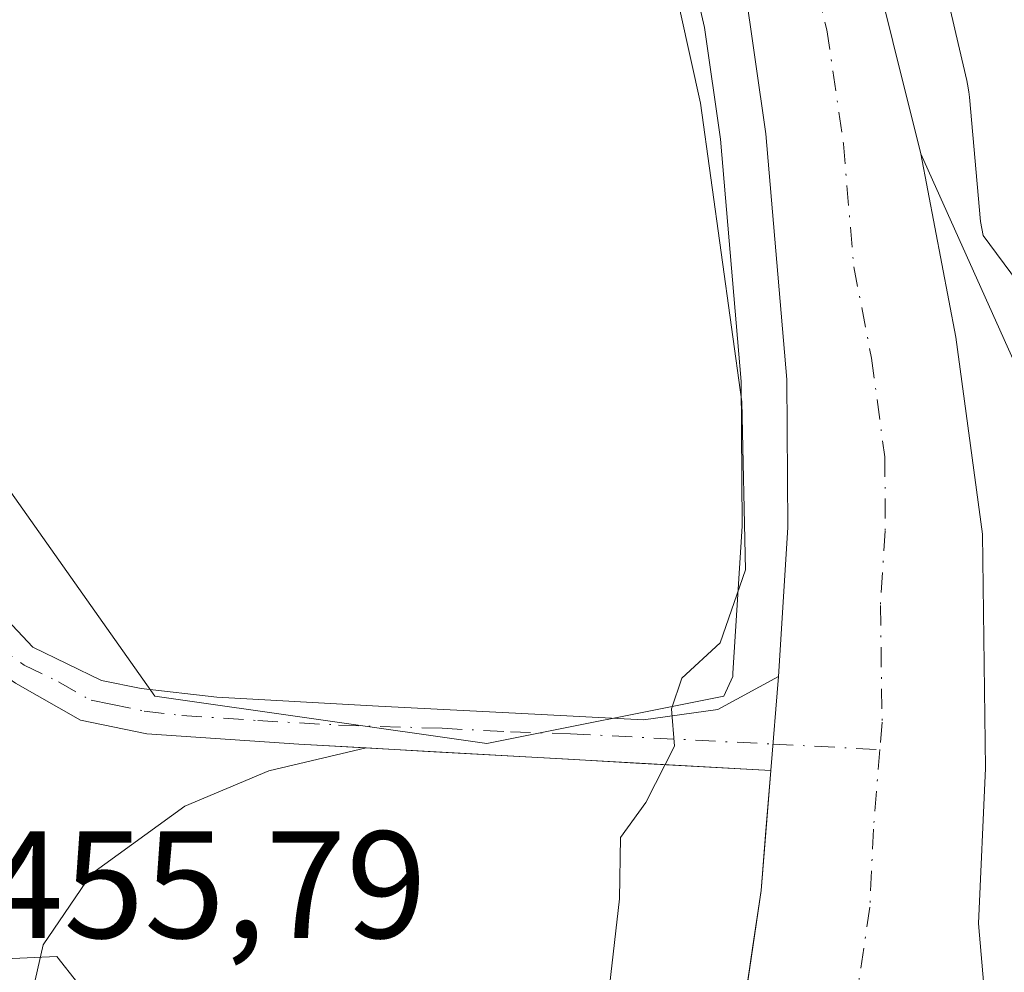
# Model space of a CAD drawing. Units: metres. Extents: x 611119 to 614576, y 4713121 to 4715497.
# Drawn here: x 611334 to 611398, y 4713243 to 4713306 of the extents above; entities that cross this region are included whole.
import ezdxf

# ---------------------------------------------------------------- set-up
doc = ezdxf.new("R2010")
doc.units = ezdxf.units.M
doc.header["$MEASUREMENT"] = 0
doc.linetypes.add('DGN Style 4', pattern=[2.6384748266838614, 1.318413404963828, -0.6592067024819142, 0.001648016756204785, -0.6592067024819142])
for name, color, linetype, lineweight in [('Carretera de calzada única Cxs', 7, 'Continuous', 13), ('Carretera de calzada única eje', 7, 'DGN Style 4', 0), ('Curva de nivel normal', 30, 'Continuous', 0), ('Explanada Cxs', 7, 'Continuous', 0), ('Huerta CxS', 92, 'Continuous', 0), ('Núcleo urbano CxS', 7, 'Continuous', 0), ('Pastizal CxS', 92, 'Continuous', 0), ('Pista no pavimentada Cxs', 111, 'Continuous', 0), ('Pista no pavimentada eje', 91, 'DGN Style 4', 0), ('Rótulo de punto de cota en terreno', 7, 'Continuous', 0)]:
    doc.layers.add(name, color=color, linetype=linetype, lineweight=lineweight)
doc.styles.add('Style-Arial', font='txt')

# ---------------------------------------------------------------- blocks, each defined once
blk = doc.blocks.new('*U11')
at = {"layer": 'Pastizal CxS', "color": 92, "linetype": 'Continuous', "lineweight": 0}
blk.add_polyline3d([(611404.3075000001, 4713281.816099999, 457.164499999999), (611397.0856999997, 4713291.527899999, 456.4425999999949), (611396.9107999997, 4713292.4483, 456.4100999999937), (611396.1926999995, 4713300.623299999, 456.2559999999939), (611396.1551000001, 4713300.967900001, 456.2611000000034), (611396.0696999999, 4713301.484400001, 456.2706000000035), (611396.0173000004, 4713301.7271, 456.2758000000031), (611395.3041000003, 4713304.808900001, 456.2955999999977), (611390.2259000001, 4713326.756300001, 456.3329999999987), (611390.1593000004, 4713327.0231, 456.324099999998), (611390.0071, 4713327.5241, 456.3055000000023), (611389.9729000004, 4713327.6231, 456.3037999999942), (611364.2735000001, 4713400.185500001, 456.4171000000061), (611361.7972999997, 4713407.308900001, 456.3839000000008), (611364.5208999999, 4713409.578299999, 456.4968999999983), (611359.9259000003, 4713449.561699999, 457.1781999999948), (611353.2317000004, 4713480.671499999, 458.3129000000045), (611391.3744999999, 4713486.152899999, 470.6192000000011), (611396.9457, 4713500.824899999, 474.1858999999968), (611365.2399000004, 4713522.954100001, 471.0513999999966), (611359.5103000002, 4713539.198100001, 473.0314999999973), (611341.3657000001, 4713562.1303, 469.811600000001)], dxfattribs=at)
blk = doc.blocks.new('*U14')
at = {"layer": 'Huerta CxS', "color": 92, "linetype": 'Continuous', "lineweight": 0}
blk.add_polyline3d([(611374.7396999998, 4713322.7083, 455.1891999999935), (611378.7917, 4713305.1983, 455.0301999999938), (611379.8487, 4713297.868100001, 455.1211999999941), (611381.2114000004, 4713281.951099999, 454.9018000000069), (611381.2795000002, 4713272.444300001, 454.6766000000061), (611380.6681000004, 4713262.797300001, 454.8021000000008), (611380.6495000003, 4713262.572899999, 454.8157000000065), (611380.0712000001, 4713261.285900001, 454.8243999999977), (611364.5028999997, 4713258.171499999, 454.3968000000023), (611342.7093000002, 4713261.2861, 453.9566999999952), (611321.9414999997, 4713290.677300001, 453.1466999999975), (611316.4286000002, 4713298.4793, 451.5197000000044), (611317.1144000003, 4713298.8259, 451.6423999999971), (611320.1102, 4713307.064300001, 451.6741999999941)], dxfattribs=at)

msp = doc.modelspace()

# ---------------------------------------------------------------- linework, layer by layer
at = {"layer": 'Carretera de calzada única Cxs', "color": 7, "linetype": 'Continuous', "lineweight": 13, "extrusion": (-0.01160553146103524, -0.0009939238736465707, 0.9999321595762586), "elevation": -11323.49365690027, "flags": 128}
msp.add_lwpolyline([(611334.9449408664, 4713362.163538649), (611348.0453677314, 4713322.683519147), (611351.5854786513, 4713310.203514394), (611357.1355795445, 4713287.973502004)], dxfattribs=at)
at = {"layer": 'Carretera de calzada única Cxs', "color": 7, "linetype": 'Continuous', "lineweight": 13, "extrusion": (0.003779222237520521, 0.04620095445428392, 0.9989250168490089), "elevation": 220523.114019905, "flags": 128}
msp.add_lwpolyline([(-225088.5975751338, -4742292.590720676), (-225088.5975751337, -4742286.379991605)], dxfattribs=at)
at = {"layer": 'Carretera de calzada única Cxs', "color": 7, "linetype": 'Continuous', "lineweight": 13}
for points in [[(611383.6601, 4713262.5801, 455.8194999999978), (611384.2801000001, 4713272.360099999, 455.7041999999929), (611384.2100999998, 4713282.090100001, 455.8631000000024), (611382.8300999999, 4713298.210100001, 456.0997000000062), (611380.6700999998, 4713313.190099999, 456.1294999999955), (611377.8901000004, 4713326.2301, 456.3068999999959), (611370.4200999998, 4713351.2501, 456.475900000005), (611354.4101, 4713396.470100001, 456.6272999999928), (611329.2301000003, 4713465.550100001, 457.3479999999981), (611321.4600999998, 4713488.340100001, 457.3540999999968)], [(611387.4600999998, 4713319.130100001, 456.695200000002), (611393.0100999996, 4713296.9001, 456.7360999999946), (611395.3000999996, 4713284.860099999, 456.6612000000023), (611397.0500999996, 4713271.920100001, 456.7244999999967), (611397.2600999996, 4713256.5701, 456.7866000000067), (611396.8000999996, 4713246.360099999, 456.7427000000025), (611397.5100999996, 4713237.9801, 456.8377999999939)], [(611380.9200999998, 4713237.670100001, 457.0558000000019), (611382.5100999996, 4713248.520099999, 457.6716000000015), (611383.1542999997, 4713256.396700001, 456.1073999999935), (611383.6601, 4713262.5801, 455.8194999999978), (611384.2801000001, 4713272.360099999, 455.7041999999929), (611384.2100999998, 4713282.090100001, 455.8631000000024), (611382.8300999999, 4713298.210100001, 456.0997000000062), (611380.6700999998, 4713313.190099999, 456.1294999999955)], [(611393.0100999996, 4713296.9001, 456.7360999999946), (611395.3000999996, 4713284.860099999, 456.6612000000023), (611397.0500999996, 4713271.920100001, 456.7244999999967), (611397.2600999996, 4713256.5701, 456.7866000000067), (611396.8000999996, 4713246.360099999, 456.7427000000025), (611397.5100999996, 4713237.9801, 456.8377999999939), (611398.3901000004, 4713233.850099999, 456.9695000000065)], [(611353.6925999997, 4713164.725099999, 455.8242999999929), (611355.8051000005, 4713168.460100001, 455.8001999999979), (611357.9176000003, 4713172.1951, 455.7626000000019), (611360.0301000001, 4713175.9301, 455.7687000000006), (611362.0301000001, 4713180.182499999, 455.7480999999971), (611364.0301000001, 4713184.4351, 455.7305999999954), (611366.0301000001, 4713188.6875, 455.7059000000008), (611368.0301000001, 4713192.940099999, 455.6827000000048), (611369.5651000004, 4713197.040100001, 455.6567000000068), (611371.1001000004, 4713201.140100001, 455.6465999999928), (611372.6350999996, 4713205.2401, 455.624100000001), (611374.1700999998, 4713209.340100001, 455.6456000000035), (611375.4934, 4713214.0733, 455.6453000000038), (611376.8167000003, 4713218.806700001, 455.6316999999981), (611378.1401000004, 4713223.540100001, 455.6287000000011), (611379.0668000003, 4713228.2501, 455.6659000000073), (611379.9934, 4713232.960100001, 455.9848000000056), (611380.9200999998, 4713237.670100001, 457.0558000000019), (611381.4501, 4713241.286699999, 457.482600000003), (611381.9801000003, 4713244.9033, 457.6875), (611382.5100999996, 4713248.520099999, 457.6716000000015), (611382.8322000002, 4713252.4583, 457.1523000000016), (611383.1542999997, 4713256.396700001, 456.1073999999935)]]:
    msp.add_polyline3d(points, dxfattribs=at)
at = {"layer": 'Carretera de calzada única eje', "color": 7, "linetype": 'DGN Style 4', "lineweight": 0}
for points in [[(611384.0701000001, 4713316.1601, 456.4046999999992), (611386.8300999999, 4713305.050100001, 456.3941999999952), (611387.9200999998, 4713297.550100001, 456.3592000000062), (611388.6001000004, 4713289.4901, 456.3178000000044), (611389.7600999996, 4713283.4801, 456.3371999999945), (611390.6401000004, 4713277.0001, 456.3659999999945), (611390.6700999998, 4713272.140100001, 456.3432999999932), (611390.3501000004, 4713267.2501, 456.3007000000071), (611390.4600999998, 4713259.5701, 456.2954000000027), (611390.3147, 4713257.780300001, 456.295299999998)], [(611390.3147, 4713257.780300001, 456.295299999998), (611389.8901000004, 4713252.550100001, 456.5864000000002), (611389.6601, 4713247.440099999, 456.6281000000017), (611388.8501000004, 4713242.0101, 456.5157999999938), (611386.7500999998, 4713223.3101, 456.3453000000009)]]:
    msp.add_polyline3d(points, dxfattribs=at)
at = {"layer": 'Curva de nivel normal', "color": 30, "linetype": 'Continuous', "lineweight": 0, "elevation": 455, "flags": 128}
for points in [[(611372.6500000004, 4713326.850099999), (611378.54, 4713300.220100001), (611381.2400000002, 4713280.610099999), (611381.5, 4713269.5801), (611379.8200000003, 4713264.790100001), (611377.3099999996, 4713262.460100001), (611376.6399999997, 4713260.460100001), (611376.8200000003, 4713258.0101), (611374.9500000002, 4713254.3101), (611373.2800000003, 4713252.0101), (611373.2100000001, 4713247.9901), (611372.5499999998, 4713242.2401)], [(611337.6600000003, 4713242.440099999), (611336.2699999996, 4713244.200099999), (611332.8499999996, 4713244.030099999), (611332.04, 4713244.4101), (611333.2599999999, 4713247.3301), (611332.9900000002, 4713248.590100001)]]:
    msp.add_lwpolyline(points, dxfattribs=at)
at = {"layer": 'Explanada Cxs', "color": 7, "linetype": 'Continuous', "lineweight": 0}
msp.add_polyline3d([(611412.4200999998, 4713226.420100001, 458.2467999999935), (611413.1401000004, 4713209.640100001, 459.0406999999978), (611410.6001000004, 4713213.110099999, 458.5988000000071), (611407.1401000004, 4713217.020099999, 458.0154000000039), (611401.1700999998, 4713225.9101, 457.2841000000044), (611398.3901000004, 4713233.850099999, 456.9695000000065), (611397.5100999996, 4713237.9801, 456.8377999999939), (611396.8000999996, 4713246.360099999, 456.7427000000025), (611397.2600999996, 4713256.5701, 456.7866000000067), (611397.0500999996, 4713271.920100001, 456.7244999999967), (611395.3000999996, 4713284.860099999, 456.6612000000023), (611393.0100999996, 4713296.9001, 456.7360999999946), (611402.4200999998, 4713275.9301, 456.7390000000014), (611403.8300999999, 4713272.0101, 457.0436000000045), (611408.2100999998, 4713259.5601, 457.7173000000039), (611410.4801000003, 4713247.4301, 457.9220999999961)], close=True, dxfattribs=at)
for points in [[(611412.4200999998, 4713226.420100001, 458.2467999999935), (611413.1401000004, 4713209.640100001, 459.0406999999978), (611410.6001000004, 4713213.110099999, 458.5988000000071), (611407.1401000004, 4713217.020099999, 458.0154000000039), (611401.1700999998, 4713225.9101, 457.2841000000044), (611398.3901000004, 4713233.850099999, 456.9695000000065), (611397.5100999996, 4713237.9801, 456.8377999999939), (611396.8000999996, 4713246.360099999, 456.7427000000025), (611397.2600999996, 4713256.5701, 456.7866000000067), (611397.0500999996, 4713271.920100001, 456.7244999999967), (611395.3000999996, 4713284.860099999, 456.6612000000023), (611393.0100999996, 4713296.9001, 456.7360999999946), (611402.4200999998, 4713275.9301, 456.7390000000014), (611403.8300999999, 4713272.0101, 457.0436000000045), (611408.2100999998, 4713259.5601, 457.7173000000039), (611410.4801000003, 4713247.4301, 457.9220999999961), (611412.4200999998, 4713226.420100001, 458.2467999999935)], [(611333.8910999997, 4713238.4033, 455.1533000000054), (611335.3727000002, 4713244.965100001, 455.1545000000042), (611338.5477, 4713249.6217, 455.1325999999972), (611344.6860999997, 4713254.0667, 454.8677000000025), (611350.1895000003, 4713256.395099999, 454.6855000000069), (611356.5877, 4713257.890900001, 455.2214999999997), (611361.0154999997, 4713257.641899999, 455.0899999999965), (611365.4433000004, 4713257.392899999, 454.9584000000032), (611369.8711000001, 4713257.1439, 455.0022999999928), (611374.2987000003, 4713256.8947, 455.1551999999938), (611378.7265, 4713256.6457, 455.4902000000002), (611383.1542999997, 4713256.396700001, 456.1073999999935), (611382.8321000002, 4713252.4583, 457.1523000000016), (611382.5100999996, 4713248.520099999, 457.6716000000015), (611381.9801000003, 4713244.9033, 457.6875), (611381.4501, 4713241.286699999, 457.482600000003)], [(611333.8910999997, 4713238.4033, 455.1533000000054), (611335.3727000002, 4713244.965100001, 455.1545000000042), (611338.5477, 4713249.6217, 455.1325999999972), (611344.6860999997, 4713254.0667, 454.8677000000025), (611350.1895000003, 4713256.395099999, 454.6855000000069), (611356.5877, 4713257.890900001, 455.2214999999997), (611361.0154999997, 4713257.641899999, 455.0899999999965), (611365.4433000004, 4713257.392899999, 454.9584000000032), (611369.8711000001, 4713257.1439, 455.0022999999928), (611374.2987000003, 4713256.8947, 455.1551999999938), (611378.7265, 4713256.6457, 455.4902000000002), (611383.1542999997, 4713256.396700001, 456.1073999999935), (611382.8321000002, 4713252.4583, 457.1523000000016), (611382.5100999996, 4713248.520099999, 457.6716000000015), (611381.9801000003, 4713244.9033, 457.6875), (611381.4501, 4713241.286699999, 457.482600000003)]]:
    msp.add_polyline3d(points, dxfattribs=at)
at = {"layer": 'Huerta CxS', "color": 92, "linetype": 'Continuous', "lineweight": 0}
msp.add_polyline3d([(611321.9414999997, 4713290.677300001, 453.1466999999975), (611342.7093000002, 4713261.2861, 453.9566999999952), (611364.5028999997, 4713258.171499999, 454.3968000000023), (611380.0712000001, 4713261.285900001, 454.8243999999977), (611380.6495000003, 4713262.572899999, 454.8157000000065), (611380.6681000004, 4713262.797300001, 454.8021000000008), (611381.2795000002, 4713272.444300001, 454.6766000000061), (611381.2114000004, 4713281.951099999, 454.9018000000069), (611379.8487, 4713297.868100001, 455.1211999999941), (611378.7917, 4713305.1983, 455.0301999999938), (611374.7396999998, 4713322.7083, 455.1891999999935), (611349.1838999996, 4713394.865900001, 455.3966999999975), (611349.176, 4713394.887900001, 455.3974000000017), (611349.1721000001, 4713394.8989, 455.3978000000062), (611349.1683, 4713394.9099, 455.398199999996), (611319.8201000001, 4713479.3277, 456.7185000000027), (611319.8010999998, 4713479.383300001, 456.7200000000012), (611319.7012999998, 4713479.699300001, 456.7290999999968), (611303.7187000001, 4713534.093499999, 457.1217000000034), (611303.6668999996, 4713534.278100001, 457.0991999999969), (611303.5626999997, 4713534.716499999, 457.0472000000009), (611288.6349, 4713606.3507, 456.8325999999943)], dxfattribs=at)
at = {"layer": 'Núcleo urbano CxS', "color": 7, "linetype": 'Continuous', "lineweight": 0}
for points in [[(611304.3141000001, 4713609.536499999, 458.1910999999964), (611318.2159000002, 4713542.828700001, 457.6445999999996), (611325.4584999997, 4713541.017899999, 459.523199999996), (611343.8409000002, 4713500.115300001, 458.4278000000049), (611353.2317000004, 4713480.671499999, 458.3129000000045), (611359.9259000003, 4713449.561699999, 457.1781999999948), (611364.5208999999, 4713409.578299999, 456.4968999999983), (611361.7972999997, 4713407.308900001, 456.3839000000008), (611364.2735000001, 4713400.185500001, 456.4171000000061), (611389.9729000004, 4713327.6231, 456.3037999999942), (611390.0071, 4713327.5241, 456.3055000000023), (611390.1593000004, 4713327.0231, 456.324099999998), (611390.2259000001, 4713326.756300001, 456.3329999999987), (611395.3041000003, 4713304.808900001, 456.2955999999977), (611396.0173000004, 4713301.7271, 456.2758000000031), (611396.0696999999, 4713301.484400001, 456.2706000000035), (611396.1551000001, 4713300.967900001, 456.2611000000034), (611396.1926999995, 4713300.623299999, 456.2559999999939), (611396.9107999997, 4713292.4483, 456.4100999999937), (611397.0856999997, 4713291.527899999, 456.4425999999949), (611404.3075000001, 4713281.816099999, 457.164499999999)], [(611321.9414999997, 4713290.677300001, 453.1466999999975), (611342.7093000002, 4713261.2861, 453.9566999999952), (611364.5028999997, 4713258.171499999, 454.3968000000023), (611380.0712000001, 4713261.285900001, 454.8243999999977), (611380.6495000003, 4713262.572899999, 454.8157000000065), (611380.6681000004, 4713262.797300001, 454.8021000000008), (611381.2795000002, 4713272.444300001, 454.6766000000061), (611381.2114000004, 4713281.951099999, 454.9018000000069), (611379.8487, 4713297.868100001, 455.1211999999941), (611378.7917, 4713305.1983, 455.0301999999938), (611374.7396999998, 4713322.7083, 455.1891999999935), (611349.1838999996, 4713394.865900001, 455.3966999999975), (611349.176, 4713394.887900001, 455.3974000000017), (611349.1721000001, 4713394.8989, 455.3978000000062), (611349.1683, 4713394.9099, 455.398199999996), (611319.8201000001, 4713479.3277, 456.7185000000027), (611319.8010999998, 4713479.383300001, 456.7200000000012), (611319.7012999998, 4713479.699300001, 456.7290999999968), (611303.7187000001, 4713534.093499999, 457.1217000000034), (611303.6668999996, 4713534.278100001, 457.0991999999969), (611303.5626999997, 4713534.716499999, 457.0472000000009), (611288.6349, 4713606.3507, 456.8325999999943)], [(611353.2317000004, 4713480.671499999, 458.3129000000045), (611359.9259000003, 4713449.561699999, 457.1781999999948), (611364.5208999999, 4713409.578299999, 456.4968999999983), (611361.7972999997, 4713407.308900001, 456.3839000000008), (611364.2735000001, 4713400.185500001, 456.4171000000061), (611389.9729000004, 4713327.6231, 456.3037999999942), (611390.0071, 4713327.5241, 456.3055000000023), (611390.1593000004, 4713327.0231, 456.324099999998), (611390.2259000001, 4713326.756300001, 456.3329999999987), (611395.3041000003, 4713304.808900001, 456.2955999999977), (611396.0173000004, 4713301.7271, 456.2758000000031), (611396.0696999999, 4713301.484400001, 456.2706000000035), (611396.1551000001, 4713300.967900001, 456.2611000000034), (611396.1926999995, 4713300.623299999, 456.2559999999939), (611396.9107999997, 4713292.4483, 456.4100999999937), (611397.0856999997, 4713291.527899999, 456.4425999999949), (611404.3075000001, 4713281.816099999, 457.164499999999)], [(611320.0740999999, 4713236.7709, 453.7440999999963), (611320.0745000001, 4713252.1527, 453.5369999999967), (611318.9759000001, 4713271.1961, 453.0323000000063), (611318.9760999996, 4713284.7467, 453.3138999999938), (611321.9414999997, 4713290.677300001, 453.1466999999975), (611342.7093000002, 4713261.2861, 453.9566999999952), (611364.5028999997, 4713258.171499999, 454.3968000000023), (611380.0712000001, 4713261.285900001, 454.8243999999977), (611380.6495000003, 4713262.572899999, 454.8157000000065), (611380.6681000004, 4713262.797300001, 454.8021000000008), (611381.2795000002, 4713272.444300001, 454.6766000000061), (611381.2114000004, 4713281.951099999, 454.9018000000069), (611379.8487, 4713297.868100001, 455.1211999999941), (611378.7917, 4713305.1983, 455.0301999999938), (611374.7396999998, 4713322.7083, 455.1891999999935)]]:
    msp.add_polyline3d(points, dxfattribs=at)
at = {"layer": 'Pastizal CxS', "color": 92, "linetype": 'Continuous', "lineweight": 0}
msp.add_polyline3d([(611353.2317000004, 4713480.671499999, 458.3129000000045), (611359.9259000003, 4713449.561699999, 457.1781999999948), (611364.5208999999, 4713409.578299999, 456.4968999999983), (611361.7972999997, 4713407.308900001, 456.3839000000008), (611364.2735000001, 4713400.185500001, 456.4171000000061), (611389.9729000004, 4713327.6231, 456.3037999999942), (611390.0071, 4713327.5241, 456.3055000000023), (611390.1593000004, 4713327.0231, 456.324099999998), (611390.2259000001, 4713326.756300001, 456.3329999999987), (611395.3041000003, 4713304.808900001, 456.2955999999977), (611396.0173000004, 4713301.7271, 456.2758000000031), (611396.0696999999, 4713301.484400001, 456.2706000000035), (611396.1551000001, 4713300.967900001, 456.2611000000034), (611396.1926999995, 4713300.623299999, 456.2559999999939), (611396.9107999997, 4713292.4483, 456.4100999999937), (611397.0856999997, 4713291.527899999, 456.4425999999949), (611404.3075000001, 4713281.816099999, 457.164499999999)], dxfattribs=at)
at = {"layer": 'Pista no pavimentada Cxs', "color": 111, "linetype": 'Continuous', "lineweight": 0, "extrusion": (0.003779222237520521, 0.04620095445428392, 0.9989250168490089), "elevation": 220523.114019905, "flags": 128}
msp.add_lwpolyline([(-225088.5975751338, -4742292.590720676), (-225088.5975751337, -4742286.379991605)], dxfattribs=at)
at = {"layer": 'Pista no pavimentada Cxs', "color": 111, "linetype": 'Continuous', "lineweight": 0, "extrusion": (0.05615576393135448, 0.998422016555597, 8.387098061726946e-05), "elevation": 4740151.682480428, "flags": 128}
msp.add_lwpolyline([(-345741.8894593288, 58.54623032209633), (-345737.4546579079, 57.92903031920531), (-345733.0198621025, 57.59403032368249), (-345728.5852603655, 57.44113031820882), (-345724.1504589444, 57.39723031330504), (-345719.715663138, 57.52883031614061), (-345715.2808673326, 57.66033031898655)], dxfattribs=at)
at = {"layer": 'Pista no pavimentada Cxs', "color": 111, "linetype": 'Continuous', "lineweight": 0}
for points in [[(611307.4490999999, 4713291.206300001, 465.3087999999989), (611310.5100999996, 4713289.2301, 466.7565999999933), (611314.5800999999, 4713286.340100001, 464.7097000000067), (611318.2301000003, 4713283.4901, 458.1166999999987), (611321.9200999998, 4713280.120100001, 454.0861000000005), (611325.6901000004, 4713275.380100001, 453.5525000000052), (611328.6401000004, 4713270.950099999, 453.5926999999938), (611334.7001, 4713264.5101, 454.1638999999996), (611339.2100999998, 4713262.3201, 453.9762999999948), (611341.8101000005, 4713261.800100001, 454.1515999999974), (611346.7701000003, 4713261.2301, 454.288400000005), (611357.3901000004, 4713260.640100001, 454.7149000000064), (611366.3901000004, 4713260.170100001, 454.6542000000045), (611374.7901, 4713259.7401, 454.9714999999997), (611379.6700999998, 4713260.4101, 455.3926999999967), (611383.6601, 4713262.5801, 455.8194999999978)], [(611328.6401000004, 4713270.950099999, 453.5926999999938), (611334.7001, 4713264.5101, 454.1638999999996), (611339.2100999998, 4713262.3201, 453.9762999999948), (611341.8101000005, 4713261.800100001, 454.1515999999974), (611346.7701000003, 4713261.2301, 454.288400000005), (611357.3901000004, 4713260.640100001, 454.7149000000064), (611366.3901000004, 4713260.170100001, 454.6542000000045), (611374.7901, 4713259.7401, 454.9714999999997), (611379.6700999998, 4713260.4101, 455.3926999999967), (611383.6601, 4713262.5801, 455.8194999999978), (611383.1542999997, 4713256.396700001, 456.1073999999935), (611352.1601, 4713258.140100001, 454.5856000000058), (611342.1901000004, 4713258.8201, 454.5056000000041), (611337.8201000001, 4713259.710100001, 454.3640000000014), (611333.5500999996, 4713262.140100001, 454.6374000000069)], [(611356.5877, 4713257.891000001, 455.2214999999997), (611352.1601, 4713258.140100001, 454.5856000000058), (611342.1901000004, 4713258.8201, 454.5056000000041), (611337.8201000001, 4713259.710100001, 454.3640000000014), (611333.5500999996, 4713262.140100001, 454.6374000000069), (611328.5601000005, 4713265.620100001, 454.2019), (611324.9801000003, 4713269.0001, 453.4603000000062)]]:
    msp.add_polyline3d(points, dxfattribs=at)
at = {"layer": 'Pista no pavimentada eje', "color": 91, "linetype": 'DGN Style 4', "lineweight": 0, "extrusion": (-0.06635197772306137, 0.003398059319689849, 0.9977904931623164), "elevation": -24095.73990220613, "flags": 128}
msp.add_lwpolyline([(-4738359.028956148, 368734.5155847901), (-4738359.028956148, 368741.5581422519)], dxfattribs=at)
at = {"layer": 'Pista no pavimentada eje', "color": 91, "linetype": 'DGN Style 4', "lineweight": 0}
msp.add_polyline3d([(611325.2276999997, 4713272.978900001, 453.4706000000006), (611326.8101000005, 4713269.975099999, 453.484500000006), (611328.6001000004, 4713268.2851, 453.5464999999967), (611331.6300999997, 4713265.065099999, 454.2580000000017), (611334.1250999998, 4713263.325099999, 454.3378999999986), (611336.3800999997, 4713262.2301, 454.1137000000017), (611338.5151000004, 4713261.015100001, 454.1581000000006), (611339.8151000004, 4713260.755100001, 454.2302999999956), (611342.0000999998, 4713260.3101, 454.3322999999946), (611344.4801000003, 4713260.0251, 454.3824000000022), (611349.4650999998, 4713259.6851, 454.4498000000021), (611354.7751000002, 4713259.390100001, 454.7356), (611361.5635000002, 4713259.178099999, 454.8123999999953), (611366.0635000002, 4713258.9431, 454.7915999999968), (611370.0050999997, 4713258.8201, 454.8601999999955), (611383.2969000004, 4713258.139699999, 455.8273999999947)], dxfattribs=at)

# ---------------------------------------------------------------- block references
at = {"layer": 'Huerta CxS', "color": 92, "linetype": 'Continuous', "lineweight": 0}
msp.add_blockref('*U14', (0, 0), dxfattribs=at)
at = {"layer": 'Pastizal CxS', "color": 92, "linetype": 'Continuous', "lineweight": 0}
msp.add_blockref('*U11', (0, 0), dxfattribs=at)

# ---------------------------------------------------------------- texts
at = {"layer": 'Rótulo de punto de cota en terreno', "color": 7, "linetype": 'Continuous', "lineweight": 0, "style": 'Style-Arial'}
msp.add_text('455,79', height=7.000000000000002, dxfattribs=at).set_placement((611331.4096999997, 4713245.409700001))

doc.saveas('drawing.dxf')
